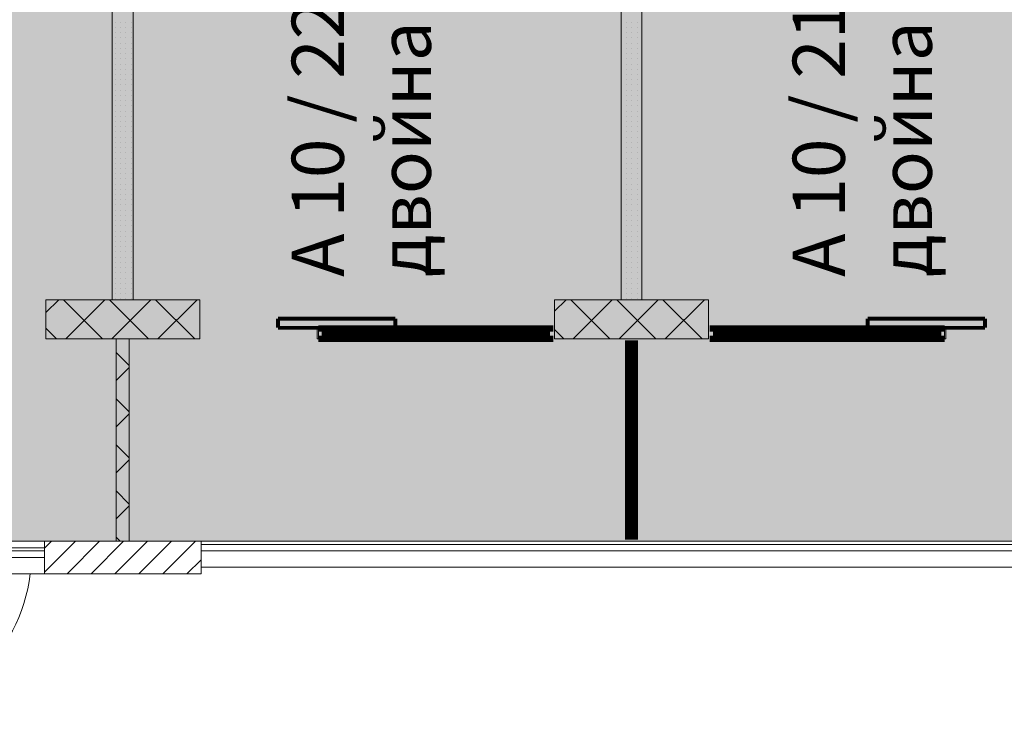
# Model space of a CAD drawing. Units: millimetres. Extents: x 355 to 10338, y 3147 to 10177.
# Drawn here: x 3903 to 4658, y 3991 to 4525 of the extents above; entities that cross this region are included whole.
import ezdxf

# ---------------------------------------------------------------- set-up
doc = ezdxf.new("R2010")
doc.units = ezdxf.units.MM
doc.header["$LTSCALE"] = 500
doc.layers.add('hatch1', color=86, linetype='Continuous', lineweight=5)
for name, color, linetype in [('KOTI-int', 7, 'Continuous'), ('lines', 7, 'Continuous'), ('naves', 7, 'Continuous'), ('wall-ext', 7, 'Continuous'), ('WALLS-EXT', 7, 'Continuous')]:
    doc.layers.add(name, color=color, linetype=linetype)
doc.styles.add('PERFEKT01', font='GOTHIC.TTF')

msp = doc.modelspace()

# ---------------------------------------------------------------- hatches: boundary and pattern name
at = {"layer": 'hatch1'}
msp.add_hatch(color=256, dxfattribs=at).paths.add_polyline_path([(4753.98, 5044.71), (4753.98, 4125.71), (2831.98, 4125.71), (2831.98, 5044.71)])

# ---------------------------------------------------------------- linework, layer by layer
at = {"color": 7, "linetype": 'Continuous', "lineweight": 9}
for points, const_width in [([(4190.98, 4296.21), (4100.98, 4296.21)], 3), ([(4100.98, 4296.21), (4100.98, 4289.21)], 3), ([(4190.98, 4289.21), (4190.98, 4296.21)], 3), ([(4552.99, 4296.21), (4642.99, 4296.21)], 3), ([(4552.99, 4289.21), (4552.99, 4296.21)], 3), ([(4642.99, 4296.21), (4642.99, 4289.21)], 3), ([(4100.98, 4289.21), (4190.98, 4289.21)], 3), ([(4311.98, 4288.71), (4131.98, 4288.71)], 5), ([(4311.98, 4288.71), (4131.98, 4288.71)], 5), ([(4136.98, 4280.71), (4136.98, 4288.71)], 5), ([(4219.48, 4285.71), (4136.98, 4285.71)], 5), ([(4219.48, 4280.71), (4219.48, 4288.71)], 5), ([(4224.48, 4280.71), (4224.48, 4288.71)], 5), ([(4306.98, 4285.71), (4224.48, 4285.71)], 5), ([(4306.98, 4280.71), (4306.98, 4288.71)], 5), ([(4431.99, 4288.71), (4611.99, 4288.71)], 5), ([(4431.99, 4288.71), (4611.99, 4288.71)], 5), ([(4436.99, 4280.71), (4436.99, 4288.71)], 5), ([(4436.99, 4285.71), (4519.49, 4285.71)], 5), ([(4519.49, 4280.71), (4519.49, 4288.71)], 5), ([(4524.49, 4280.71), (4524.49, 4288.71)], 5), ([(4524.49, 4285.71), (4606.99, 4285.71)], 5), ([(4642.99, 4289.21), (4552.99, 4289.21)], 3), ([(4606.99, 4280.71), (4606.99, 4288.71)], 5), ([(4311.98, 4280.71), (4131.98, 4280.71)], 5), ([(4311.98, 4280.71), (4131.98, 4280.71)], 5), ([(4219.48, 4283.71), (4136.98, 4283.71)], 5), ([(4306.98, 4283.71), (4224.48, 4283.71)], 5), ([(4369.48, 4126.72), (4369.48, 4279.72)], 5), ([(4374.48, 4126.72), (4374.48, 4279.72)], 5), ([(4431.99, 4280.71), (4611.99, 4280.71)], 5), ([(4431.99, 4280.71), (4611.99, 4280.71)], 5), ([(4436.99, 4283.71), (4519.49, 4283.71)], 5), ([(4524.49, 4283.71), (4606.99, 4283.71)], 5), ([(4374.48, 4274.72), (4369.48, 4274.72)], 5), ([(4374.48, 4131.72), (4369.48, 4131.72)], 5)]:
    msp.add_lwpolyline(points, dxfattribs=dict(at, const_width=const_width))
at = {"layer": 'hatch1'}
msp.add_lwpolyline([(4753.98, 5044.71), (4753.98, 4125.71), (2831.98, 4125.71), (2831.98, 5044.71)], close=True, dxfattribs=at)
at = {"layer": 'lines', "color": 7, "linetype": 'Continuous', "lineweight": 9}
for p, q in [((4701.98, 4125.71), (4041.98, 4125.71)), ((4701.98, 4123.21), (4041.98, 4123.21)), ((3651.98, 4120.71), (3921.98, 4120.71)), ((3651.98, 4118.21), (3921.98, 4118.21)), ((4701.98, 4118.21), (4041.98, 4118.21)), ((3651.98, 4113.21), (3921.98, 4113.21)), ((3651.98, 4100.71), (3921.98, 4100.71)), ((4701.98, 4105.71), (4041.98, 4105.71))]:
    msp.add_line(p, q, dxfattribs=at)
at = {"layer": 'naves', "color": 7, "linetype": 'Continuous', "lineweight": 9}
msp.add_arc((3786.99, 4115.71), 125, 186.89194, 353.10806, dxfattribs=at)
at = {"layer": 'wall-ext', "color": 7, "linetype": 'Continuous', "lineweight": 9}
for p, q in [((3973.98, 4781.21), (3973.98, 4310.71)), ((3989.98, 4310.71), (3989.98, 4781.21)), ((4363.98, 4781.21), (4363.98, 4310.71)), ((4379.98, 4310.71), (4379.98, 4781.21)), ((4040.98, 4310.71), (3922.98, 4310.71)), ((3922.98, 4310.71), (3922.98, 4280.71)), ((3973.98, 4310.71), (3989.98, 4310.71)), ((4040.98, 4280.71), (4040.98, 4310.71)), ((4430.98, 4310.71), (4312.98, 4310.71)), ((4312.98, 4310.71), (4312.98, 4280.71)), ((4363.98, 4310.71), (4379.98, 4310.71)), ((4430.98, 4280.71), (4430.98, 4310.71)), ((4040.98, 4288.71), (4040.98, 4280.71)), ((4130.98, 4280.71), (4130.98, 4288.71)), ((4131.98, 4288.71), (4130.98, 4288.71)), ((4131.98, 4280.71), (4131.98, 4288.71)), ((4312.98, 4280.71), (4312.98, 4288.71)), ((4430.99, 4288.71), (4430.98, 4288.71)), ((4430.98, 4288.71), (4430.98, 4280.71)), ((4430.99, 4280.71), (4430.99, 4288.71)), ((4611.99, 4280.71), (4611.99, 4288.71)), ((4612.99, 4288.71), (4611.99, 4288.71)), ((4612.99, 4280.71), (4612.99, 4288.71)), ((3922.98, 4280.71), (4040.98, 4280.71)), ((3976.98, 4280.71), (3976.98, 4125.71)), ((3986.98, 4280.71), (3976.98, 4280.71)), ((3986.98, 4125.71), (3986.98, 4280.71)), ((4130.98, 4280.71), (4131.98, 4280.71)), ((4312.98, 4280.71), (4430.98, 4280.71)), ((4374.48, 4280.72), (4369.48, 4280.72)), ((4430.98, 4280.71), (4430.99, 4280.71)), ((4611.99, 4280.71), (4612.99, 4280.71)), ((4369.48, 4125.71), (4374.48, 4125.71))]:
    msp.add_line(p, q, dxfattribs=at)
at = {"layer": 'wall-ext', "color": 7, "lineweight": 9}
for p, q in [((3976.32, 4523.31), (3976.32, 4523.31)), ((3980.32, 4523.31), (3980.32, 4523.31)), ((3984.32, 4523.31), (3984.32, 4523.31)), ((3988.32, 4523.31), (3988.32, 4523.31)), ((4364.32, 4523.31), (4364.32, 4523.31)), ((4368.32, 4523.31), (4368.32, 4523.31)), ((4372.32, 4523.31), (4372.32, 4523.31)), ((4376.32, 4523.31), (4376.32, 4523.31)), ((3976.32, 4519.31), (3976.32, 4519.31)), ((3976.32, 4515.31), (3976.32, 4515.31)), ((3980.32, 4519.31), (3980.32, 4519.31)), ((3980.32, 4515.31), (3980.32, 4515.31)), ((3984.32, 4519.31), (3984.32, 4519.31)), ((3984.32, 4515.31), (3984.32, 4515.31)), ((3988.32, 4519.31), (3988.32, 4519.31)), ((3988.32, 4515.31), (3988.32, 4515.31)), ((4364.32, 4519.31), (4364.32, 4519.31)), ((4364.32, 4515.31), (4364.32, 4515.31)), ((4368.32, 4519.31), (4368.32, 4519.31)), ((4368.32, 4515.31), (4368.32, 4515.31)), ((4372.32, 4519.31), (4372.32, 4519.31)), ((4372.32, 4515.31), (4372.32, 4515.31)), ((4376.32, 4519.31), (4376.32, 4519.31)), ((4376.32, 4515.31), (4376.32, 4515.31)), ((3976.32, 4511.31), (3976.32, 4511.31)), ((3976.32, 4507.31), (3976.32, 4507.31)), ((3980.32, 4511.31), (3980.32, 4511.31)), ((3980.32, 4507.31), (3980.32, 4507.31)), ((3984.32, 4511.31), (3984.32, 4511.31)), ((3984.32, 4507.31), (3984.32, 4507.31)), ((3988.32, 4511.31), (3988.32, 4511.31)), ((3988.32, 4507.31), (3988.32, 4507.31)), ((4364.32, 4511.31), (4364.32, 4511.31)), ((4364.32, 4507.31), (4364.32, 4507.31)), ((4368.32, 4511.31), (4368.32, 4511.31)), ((4368.32, 4507.31), (4368.32, 4507.31)), ((4372.32, 4511.31), (4372.32, 4511.31)), ((4372.32, 4507.31), (4372.32, 4507.31)), ((4376.32, 4511.31), (4376.32, 4511.31)), ((4376.32, 4507.31), (4376.32, 4507.31)), ((3976.32, 4503.31), (3976.32, 4503.31)), ((3976.32, 4499.31), (3976.32, 4499.31)), ((3980.32, 4503.31), (3980.32, 4503.31)), ((3980.32, 4499.31), (3980.32, 4499.31)), ((3984.32, 4503.31), (3984.32, 4503.31)), ((3984.32, 4499.31), (3984.32, 4499.31)), ((3988.32, 4503.31), (3988.32, 4503.31)), ((3988.32, 4499.31), (3988.32, 4499.31)), ((4364.32, 4503.31), (4364.32, 4503.31)), ((4364.32, 4499.31), (4364.32, 4499.31)), ((4368.32, 4503.31), (4368.32, 4503.31)), ((4368.32, 4499.31), (4368.32, 4499.31)), ((4372.32, 4503.31), (4372.32, 4503.31)), ((4372.32, 4499.31), (4372.32, 4499.31)), ((4376.32, 4503.31), (4376.32, 4503.31)), ((4376.32, 4499.31), (4376.32, 4499.31)), ((3976.32, 4495.31), (3976.32, 4495.31)), ((3976.32, 4491.31), (3976.32, 4491.31)), ((3980.32, 4495.31), (3980.32, 4495.31)), ((3980.32, 4491.31), (3980.32, 4491.31)), ((3984.32, 4495.31), (3984.32, 4495.31)), ((3984.32, 4491.31), (3984.32, 4491.31)), ((3988.32, 4495.31), (3988.32, 4495.31)), ((3988.32, 4491.31), (3988.32, 4491.31)), ((4364.32, 4495.31), (4364.32, 4495.31)), ((4364.32, 4491.31), (4364.32, 4491.31)), ((4368.32, 4495.31), (4368.32, 4495.31)), ((4368.32, 4491.31), (4368.32, 4491.31)), ((4372.32, 4495.31), (4372.32, 4495.31)), ((4372.32, 4491.31), (4372.32, 4491.31)), ((4376.32, 4495.31), (4376.32, 4495.31)), ((4376.32, 4491.31), (4376.32, 4491.31)), ((3976.32, 4487.31), (3976.32, 4487.31)), ((3980.32, 4487.31), (3980.32, 4487.31)), ((3984.32, 4487.31), (3984.32, 4487.31)), ((3988.32, 4487.31), (3988.32, 4487.31)), ((4364.32, 4487.31), (4364.32, 4487.31)), ((4368.32, 4487.31), (4368.32, 4487.31)), ((4372.32, 4487.31), (4372.32, 4487.31)), ((4376.32, 4487.31), (4376.32, 4487.31)), ((3976.32, 4483.31), (3976.32, 4483.31)), ((3976.32, 4479.31), (3976.32, 4479.31)), ((3980.32, 4483.31), (3980.32, 4483.31)), ((3980.32, 4479.31), (3980.32, 4479.31)), ((3984.32, 4483.31), (3984.32, 4483.31)), ((3984.32, 4479.31), (3984.32, 4479.31)), ((3988.32, 4483.31), (3988.32, 4483.31)), ((3988.32, 4479.31), (3988.32, 4479.31)), ((4364.32, 4483.31), (4364.32, 4483.31)), ((4364.32, 4479.31), (4364.32, 4479.31)), ((4368.32, 4483.31), (4368.32, 4483.31)), ((4368.32, 4479.31), (4368.32, 4479.31)), ((4372.32, 4483.31), (4372.32, 4483.31)), ((4372.32, 4479.31), (4372.32, 4479.31)), ((4376.32, 4483.31), (4376.32, 4483.31)), ((4376.32, 4479.31), (4376.32, 4479.31)), ((3976.32, 4475.31), (3976.32, 4475.31)), ((3976.32, 4471.31), (3976.32, 4471.31)), ((3980.32, 4475.31), (3980.32, 4475.31)), ((3980.32, 4471.31), (3980.32, 4471.31)), ((3984.32, 4475.31), (3984.32, 4475.31)), ((3984.32, 4471.31), (3984.32, 4471.31)), ((3988.32, 4475.31), (3988.32, 4475.31)), ((3988.32, 4471.31), (3988.32, 4471.31)), ((4364.32, 4475.31), (4364.32, 4475.31)), ((4364.32, 4471.31), (4364.32, 4471.31)), ((4368.32, 4475.31), (4368.32, 4475.31)), ((4368.32, 4471.31), (4368.32, 4471.31)), ((4372.32, 4475.31), (4372.32, 4475.31)), ((4372.32, 4471.31), (4372.32, 4471.31)), ((4376.32, 4475.31), (4376.32, 4475.31)), ((4376.32, 4471.31), (4376.32, 4471.31)), ((3976.32, 4467.31), (3976.32, 4467.31)), ((3976.32, 4463.31), (3976.32, 4463.31)), ((3980.32, 4467.31), (3980.32, 4467.31)), ((3980.32, 4463.31), (3980.32, 4463.31)), ((3984.32, 4467.31), (3984.32, 4467.31)), ((3984.32, 4463.31), (3984.32, 4463.31)), ((3988.32, 4467.31), (3988.32, 4467.31)), ((3988.32, 4463.31), (3988.32, 4463.31)), ((4364.32, 4467.31), (4364.32, 4467.31)), ((4364.32, 4463.31), (4364.32, 4463.31)), ((4368.32, 4467.31), (4368.32, 4467.31)), ((4368.32, 4463.31), (4368.32, 4463.31)), ((4372.32, 4467.31), (4372.32, 4467.31)), ((4372.32, 4463.31), (4372.32, 4463.31)), ((4376.32, 4467.31), (4376.32, 4467.31)), ((4376.32, 4463.31), (4376.32, 4463.31)), ((3976.32, 4459.31), (3976.32, 4459.31)), ((3976.32, 4455.31), (3976.32, 4455.31)), ((3980.32, 4459.31), (3980.32, 4459.31)), ((3980.32, 4455.31), (3980.32, 4455.31)), ((3984.32, 4459.31), (3984.32, 4459.31)), ((3984.32, 4455.31), (3984.32, 4455.31)), ((3988.32, 4459.31), (3988.32, 4459.31)), ((3988.32, 4455.31), (3988.32, 4455.31)), ((4364.32, 4459.31), (4364.32, 4459.31)), ((4364.32, 4455.31), (4364.32, 4455.31)), ((4368.32, 4459.31), (4368.32, 4459.31)), ((4368.32, 4455.31), (4368.32, 4455.31)), ((4372.32, 4459.31), (4372.32, 4459.31)), ((4372.32, 4455.31), (4372.32, 4455.31)), ((4376.32, 4459.31), (4376.32, 4459.31)), ((4376.32, 4455.31), (4376.32, 4455.31)), ((3976.32, 4451.31), (3976.32, 4451.31)), ((3976.32, 4447.31), (3976.32, 4447.31)), ((3980.32, 4451.31), (3980.32, 4451.31)), ((3980.32, 4447.31), (3980.32, 4447.31)), ((3984.32, 4451.31), (3984.32, 4451.31)), ((3984.32, 4447.31), (3984.32, 4447.31)), ((3988.32, 4451.31), (3988.32, 4451.31)), ((3988.32, 4447.31), (3988.32, 4447.31)), ((4364.32, 4451.31), (4364.32, 4451.31)), ((4364.32, 4447.31), (4364.32, 4447.31)), ((4368.32, 4451.31), (4368.32, 4451.31)), ((4368.32, 4447.31), (4368.32, 4447.31)), ((4372.32, 4451.31), (4372.32, 4451.31)), ((4372.32, 4447.31), (4372.32, 4447.31)), ((4376.32, 4451.31), (4376.32, 4451.31)), ((4376.32, 4447.31), (4376.32, 4447.31)), ((3976.32, 4443.31), (3976.32, 4443.31)), ((3976.32, 4439.31), (3976.32, 4439.31)), ((3980.32, 4443.31), (3980.32, 4443.31)), ((3980.32, 4439.31), (3980.32, 4439.31)), ((3984.32, 4443.31), (3984.32, 4443.31)), ((3984.32, 4439.31), (3984.32, 4439.31)), ((3988.32, 4443.31), (3988.32, 4443.31)), ((3988.32, 4439.31), (3988.32, 4439.31)), ((4364.32, 4443.31), (4364.32, 4443.31)), ((4364.32, 4439.31), (4364.32, 4439.31)), ((4368.32, 4443.31), (4368.32, 4443.31)), ((4368.32, 4439.31), (4368.32, 4439.31)), ((4372.32, 4443.31), (4372.32, 4443.31)), ((4372.32, 4439.31), (4372.32, 4439.31)), ((4376.32, 4443.31), (4376.32, 4443.31)), ((4376.32, 4439.31), (4376.32, 4439.31)), ((3976.32, 4435.31), (3976.32, 4435.31)), ((3976.32, 4431.31), (3976.32, 4431.31)), ((3980.32, 4435.31), (3980.32, 4435.31)), ((3980.32, 4431.31), (3980.32, 4431.31)), ((3984.32, 4435.31), (3984.32, 4435.31)), ((3984.32, 4431.31), (3984.32, 4431.31)), ((3988.32, 4435.31), (3988.32, 4435.31)), ((3988.32, 4431.31), (3988.32, 4431.31)), ((4364.32, 4435.31), (4364.32, 4435.31)), ((4364.32, 4431.31), (4364.32, 4431.31)), ((4368.32, 4435.31), (4368.32, 4435.31)), ((4368.32, 4431.31), (4368.32, 4431.31)), ((4372.32, 4435.31), (4372.32, 4435.31)), ((4372.32, 4431.31), (4372.32, 4431.31)), ((4376.32, 4435.31), (4376.32, 4435.31)), ((4376.32, 4431.31), (4376.32, 4431.31)), ((3976.32, 4427.31), (3976.32, 4427.31)), ((3976.32, 4423.31), (3976.32, 4423.31)), ((3980.32, 4427.31), (3980.32, 4427.31)), ((3980.32, 4423.31), (3980.32, 4423.31)), ((3984.32, 4427.31), (3984.32, 4427.31)), ((3984.32, 4423.31), (3984.32, 4423.31)), ((3988.32, 4427.31), (3988.32, 4427.31)), ((3988.32, 4423.31), (3988.32, 4423.31)), ((4364.32, 4427.31), (4364.32, 4427.31)), ((4364.32, 4423.31), (4364.32, 4423.31)), ((4368.32, 4427.31), (4368.32, 4427.31)), ((4368.32, 4423.31), (4368.32, 4423.31)), ((4372.32, 4427.31), (4372.32, 4427.31)), ((4372.32, 4423.31), (4372.32, 4423.31)), ((4376.32, 4427.31), (4376.32, 4427.31)), ((4376.32, 4423.31), (4376.32, 4423.31)), ((3976.32, 4419.31), (3976.32, 4419.31)), ((3980.32, 4419.31), (3980.32, 4419.31)), ((3984.32, 4419.31), (3984.32, 4419.31)), ((3988.32, 4419.31), (3988.32, 4419.31)), ((4364.32, 4419.31), (4364.32, 4419.31)), ((4368.32, 4419.31), (4368.32, 4419.31)), ((4372.32, 4419.31), (4372.32, 4419.31)), ((4376.32, 4419.31), (4376.32, 4419.31)), ((3976.32, 4415.31), (3976.32, 4415.31)), ((3976.32, 4411.31), (3976.32, 4411.31)), ((3980.32, 4415.31), (3980.32, 4415.31)), ((3980.32, 4411.31), (3980.32, 4411.31)), ((3984.32, 4415.31), (3984.32, 4415.31)), ((3984.32, 4411.31), (3984.32, 4411.31)), ((3988.32, 4415.31), (3988.32, 4415.31)), ((3988.32, 4411.31), (3988.32, 4411.31)), ((4364.32, 4415.31), (4364.32, 4415.31)), ((4364.32, 4411.31), (4364.32, 4411.31)), ((4368.32, 4415.31), (4368.32, 4415.31)), ((4368.32, 4411.31), (4368.32, 4411.31)), ((4372.32, 4415.31), (4372.32, 4415.31)), ((4372.32, 4411.31), (4372.32, 4411.31)), ((4376.32, 4415.31), (4376.32, 4415.31)), ((4376.32, 4411.31), (4376.32, 4411.31)), ((3976.32, 4407.31), (3976.32, 4407.31)), ((3976.32, 4403.31), (3976.32, 4403.31)), ((3980.32, 4407.31), (3980.32, 4407.31)), ((3980.32, 4403.31), (3980.32, 4403.31)), ((3984.32, 4407.31), (3984.32, 4407.31)), ((3984.32, 4403.31), (3984.32, 4403.31)), ((3988.32, 4407.31), (3988.32, 4407.31)), ((3988.32, 4403.31), (3988.32, 4403.31)), ((4364.32, 4407.31), (4364.32, 4407.31)), ((4364.32, 4403.31), (4364.32, 4403.31)), ((4368.32, 4407.31), (4368.32, 4407.31)), ((4368.32, 4403.31), (4368.32, 4403.31)), ((4372.32, 4407.31), (4372.32, 4407.31)), ((4372.32, 4403.31), (4372.32, 4403.31)), ((4376.32, 4407.31), (4376.32, 4407.31)), ((4376.32, 4403.31), (4376.32, 4403.31)), ((3976.32, 4399.31), (3976.32, 4399.31)), ((3976.32, 4395.31), (3976.32, 4395.31)), ((3980.32, 4399.31), (3980.32, 4399.31)), ((3980.32, 4395.31), (3980.32, 4395.31)), ((3984.32, 4399.31), (3984.32, 4399.31)), ((3984.32, 4395.31), (3984.32, 4395.31)), ((3988.32, 4399.31), (3988.32, 4399.31)), ((3988.32, 4395.31), (3988.32, 4395.31)), ((4364.32, 4399.31), (4364.32, 4399.31)), ((4364.32, 4395.31), (4364.32, 4395.31)), ((4368.32, 4399.31), (4368.32, 4399.31)), ((4368.32, 4395.31), (4368.32, 4395.31)), ((4372.32, 4399.31), (4372.32, 4399.31)), ((4372.32, 4395.31), (4372.32, 4395.31)), ((4376.32, 4399.31), (4376.32, 4399.31)), ((4376.32, 4395.31), (4376.32, 4395.31)), ((3976.32, 4391.31), (3976.32, 4391.31)), ((3976.32, 4387.31), (3976.32, 4387.31)), ((3980.32, 4391.31), (3980.32, 4391.31)), ((3980.32, 4387.31), (3980.32, 4387.31)), ((3984.32, 4391.31), (3984.32, 4391.31)), ((3984.32, 4387.31), (3984.32, 4387.31)), ((3988.32, 4391.31), (3988.32, 4391.31)), ((3988.32, 4387.31), (3988.32, 4387.31)), ((4364.32, 4391.31), (4364.32, 4391.31)), ((4364.32, 4387.31), (4364.32, 4387.31)), ((4368.32, 4391.31), (4368.32, 4391.31)), ((4368.32, 4387.31), (4368.32, 4387.31)), ((4372.32, 4391.31), (4372.32, 4391.31)), ((4372.32, 4387.31), (4372.32, 4387.31)), ((4376.32, 4391.31), (4376.32, 4391.31)), ((4376.32, 4387.31), (4376.32, 4387.31)), ((3976.32, 4383.31), (3976.32, 4383.31)), ((3976.32, 4379.31), (3976.32, 4379.31)), ((3980.32, 4383.31), (3980.32, 4383.31)), ((3980.32, 4379.31), (3980.32, 4379.31)), ((3984.32, 4383.31), (3984.32, 4383.31)), ((3984.32, 4379.31), (3984.32, 4379.31)), ((3988.32, 4383.31), (3988.32, 4383.31)), ((3988.32, 4379.31), (3988.32, 4379.31)), ((4364.32, 4383.31), (4364.32, 4383.31)), ((4364.32, 4379.31), (4364.32, 4379.31)), ((4368.32, 4383.31), (4368.32, 4383.31)), ((4368.32, 4379.31), (4368.32, 4379.31)), ((4372.32, 4383.31), (4372.32, 4383.31)), ((4372.32, 4379.31), (4372.32, 4379.31)), ((4376.32, 4383.31), (4376.32, 4383.31)), ((4376.32, 4379.31), (4376.32, 4379.31)), ((3976.32, 4375.31), (3976.32, 4375.31)), ((3976.32, 4371.31), (3976.32, 4371.31)), ((3980.32, 4375.31), (3980.32, 4375.31)), ((3980.32, 4371.31), (3980.32, 4371.31)), ((3984.32, 4375.31), (3984.32, 4375.31)), ((3984.32, 4371.31), (3984.32, 4371.31)), ((3988.32, 4375.31), (3988.32, 4375.31)), ((3988.32, 4371.31), (3988.32, 4371.31)), ((4364.32, 4375.31), (4364.32, 4375.31)), ((4364.32, 4371.31), (4364.32, 4371.31)), ((4368.32, 4375.31), (4368.32, 4375.31)), ((4368.32, 4371.31), (4368.32, 4371.31)), ((4372.32, 4375.31), (4372.32, 4375.31)), ((4372.32, 4371.31), (4372.32, 4371.31)), ((4376.32, 4375.31), (4376.32, 4375.31)), ((4376.32, 4371.31), (4376.32, 4371.31)), ((3976.32, 4367.31), (3976.32, 4367.31)), ((3976.32, 4363.31), (3976.32, 4363.31)), ((3980.32, 4367.31), (3980.32, 4367.31)), ((3980.32, 4363.31), (3980.32, 4363.31)), ((3984.32, 4367.31), (3984.32, 4367.31)), ((3984.32, 4363.31), (3984.32, 4363.31)), ((3988.32, 4367.31), (3988.32, 4367.31)), ((3988.32, 4363.31), (3988.32, 4363.31)), ((4364.32, 4367.31), (4364.32, 4367.31)), ((4364.32, 4363.31), (4364.32, 4363.31)), ((4368.32, 4367.31), (4368.32, 4367.31)), ((4368.32, 4363.31), (4368.32, 4363.31)), ((4372.32, 4367.31), (4372.32, 4367.31)), ((4372.32, 4363.31), (4372.32, 4363.31)), ((4376.32, 4367.31), (4376.32, 4367.31)), ((4376.32, 4363.31), (4376.32, 4363.31)), ((3976.32, 4359.31), (3976.32, 4359.31)), ((3976.32, 4355.31), (3976.32, 4355.31)), ((3980.32, 4359.31), (3980.32, 4359.31)), ((3980.32, 4355.31), (3980.32, 4355.31)), ((3984.32, 4359.31), (3984.32, 4359.31)), ((3984.32, 4355.31), (3984.32, 4355.31)), ((3988.32, 4359.31), (3988.32, 4359.31)), ((3988.32, 4355.31), (3988.32, 4355.31)), ((4364.32, 4359.31), (4364.32, 4359.31)), ((4364.32, 4355.31), (4364.32, 4355.31)), ((4368.32, 4359.31), (4368.32, 4359.31)), ((4368.32, 4355.31), (4368.32, 4355.31)), ((4372.32, 4359.31), (4372.32, 4359.31)), ((4372.32, 4355.31), (4372.32, 4355.31)), ((4376.32, 4359.31), (4376.32, 4359.31)), ((4376.32, 4355.31), (4376.32, 4355.31)), ((3976.32, 4351.31), (3976.32, 4351.31)), ((3980.32, 4351.31), (3980.32, 4351.31)), ((3984.32, 4351.31), (3984.32, 4351.31)), ((3988.32, 4351.31), (3988.32, 4351.31)), ((4364.32, 4351.31), (4364.32, 4351.31)), ((4368.32, 4351.31), (4368.32, 4351.31)), ((4372.32, 4351.31), (4372.32, 4351.31)), ((4376.32, 4351.31), (4376.32, 4351.31)), ((3976.32, 4347.31), (3976.32, 4347.31)), ((3976.32, 4343.31), (3976.32, 4343.31)), ((3980.32, 4347.31), (3980.32, 4347.31)), ((3980.32, 4343.31), (3980.32, 4343.31)), ((3984.32, 4347.31), (3984.32, 4347.31)), ((3984.32, 4343.31), (3984.32, 4343.31)), ((3988.32, 4347.31), (3988.32, 4347.31)), ((3988.32, 4343.31), (3988.32, 4343.31)), ((4364.32, 4347.31), (4364.32, 4347.31)), ((4364.32, 4343.31), (4364.32, 4343.31)), ((4368.32, 4347.31), (4368.32, 4347.31)), ((4368.32, 4343.31), (4368.32, 4343.31)), ((4372.32, 4347.31), (4372.32, 4347.31)), ((4372.32, 4343.31), (4372.32, 4343.31)), ((4376.32, 4347.31), (4376.32, 4347.31)), ((4376.32, 4343.31), (4376.32, 4343.31)), ((3976.32, 4339.31), (3976.32, 4339.31)), ((3976.32, 4335.31), (3976.32, 4335.31)), ((3980.32, 4339.31), (3980.32, 4339.31)), ((3980.32, 4335.31), (3980.32, 4335.31)), ((3984.32, 4339.31), (3984.32, 4339.31)), ((3984.32, 4335.31), (3984.32, 4335.31)), ((3988.32, 4339.31), (3988.32, 4339.31)), ((3988.32, 4335.31), (3988.32, 4335.31)), ((4364.32, 4339.31), (4364.32, 4339.31)), ((4364.32, 4335.31), (4364.32, 4335.31)), ((4368.32, 4339.31), (4368.32, 4339.31)), ((4368.32, 4335.31), (4368.32, 4335.31)), ((4372.32, 4339.31), (4372.32, 4339.31)), ((4372.32, 4335.31), (4372.32, 4335.31)), ((4376.32, 4339.31), (4376.32, 4339.31)), ((4376.32, 4335.31), (4376.32, 4335.31)), ((3976.32, 4331.31), (3976.32, 4331.31)), ((3976.32, 4327.31), (3976.32, 4327.31)), ((3980.32, 4331.31), (3980.32, 4331.31)), ((3980.32, 4327.31), (3980.32, 4327.31)), ((3984.32, 4331.31), (3984.32, 4331.31)), ((3984.32, 4327.31), (3984.32, 4327.31)), ((3988.32, 4331.31), (3988.32, 4331.31)), ((3988.32, 4327.31), (3988.32, 4327.31)), ((4364.32, 4331.31), (4364.32, 4331.31)), ((4364.32, 4327.31), (4364.32, 4327.31)), ((4368.32, 4331.31), (4368.32, 4331.31)), ((4368.32, 4327.31), (4368.32, 4327.31)), ((4372.32, 4331.31), (4372.32, 4331.31)), ((4372.32, 4327.31), (4372.32, 4327.31)), ((4376.32, 4331.31), (4376.32, 4331.31)), ((4376.32, 4327.31), (4376.32, 4327.31)), ((3976.32, 4323.31), (3976.32, 4323.31)), ((3976.32, 4319.31), (3976.32, 4319.31)), ((3980.32, 4323.31), (3980.32, 4323.31)), ((3980.32, 4319.31), (3980.32, 4319.31)), ((3984.32, 4323.31), (3984.32, 4323.31)), ((3984.32, 4319.31), (3984.32, 4319.31)), ((3988.32, 4323.31), (3988.32, 4323.31)), ((3988.32, 4319.31), (3988.32, 4319.31)), ((4364.32, 4323.31), (4364.32, 4323.31)), ((4364.32, 4319.31), (4364.32, 4319.31)), ((4368.32, 4323.31), (4368.32, 4323.31)), ((4368.32, 4319.31), (4368.32, 4319.31)), ((4372.32, 4323.31), (4372.32, 4323.31)), ((4372.32, 4319.31), (4372.32, 4319.31)), ((4376.32, 4323.31), (4376.32, 4323.31)), ((4376.32, 4319.31), (4376.32, 4319.31)), ((3922.98, 4300.81), (3932.89, 4310.71)), ((3966.49, 4280.71), (3936.49, 4310.71)), ((3938.24, 4280.71), (3968.24, 4310.71)), ((4001.85, 4280.71), (3971.85, 4310.71)), ((3973.6, 4280.71), (4003.6, 4310.71)), ((3976.32, 4315.31), (3976.32, 4315.31)), ((3976.32, 4311.31), (3976.32, 4311.31)), ((3980.32, 4315.31), (3980.32, 4315.31)), ((3980.32, 4311.31), (3980.32, 4311.31)), ((3984.32, 4315.31), (3984.32, 4315.31)), ((3984.32, 4311.31), (3984.32, 4311.31)), ((3988.32, 4315.31), (3988.32, 4315.31)), ((3988.32, 4311.31), (3988.32, 4311.31)), ((4037.2, 4280.71), (4007.2, 4310.71)), ((4008.95, 4280.71), (4038.95, 4310.71)), ((4312.98, 4301.9), (4321.8, 4310.71)), ((4355.4, 4280.71), (4325.4, 4310.71)), ((4327.15, 4280.71), (4357.15, 4310.71)), ((4390.75, 4280.71), (4360.75, 4310.71)), ((4362.51, 4280.71), (4392.51, 4310.71)), ((4364.32, 4315.31), (4364.32, 4315.31)), ((4364.32, 4311.31), (4364.32, 4311.31)), ((4368.32, 4315.31), (4368.32, 4315.31)), ((4368.32, 4311.31), (4368.32, 4311.31)), ((4372.32, 4315.31), (4372.32, 4315.31)), ((4372.32, 4311.31), (4372.32, 4311.31)), ((4376.32, 4315.31), (4376.32, 4315.31)), ((4376.32, 4311.31), (4376.32, 4311.31)), ((4426.11, 4280.71), (4396.11, 4310.71)), ((4397.86, 4280.71), (4427.86, 4310.71)), ((3931.14, 4280.71), (3922.98, 4288.87)), ((4320.04, 4280.71), (4312.98, 4287.78)), ((3986.98, 4260.22), (3976.98, 4270.22)), ((3976.98, 4248.74), (3986.98, 4258.74)), ((3986.98, 4224.87), (3976.98, 4234.87)), ((3976.98, 4213.39), (3986.98, 4223.39)), ((3986.98, 4189.51), (3976.98, 4199.51)), ((3976.98, 4178.03), (3986.98, 4188.03)), ((3986.98, 4154.16), (3976.98, 4164.16)), ((3976.98, 4142.68), (3986.98, 4152.68)), ((3980.07, 4125.71), (3976.98, 4128.8))]:
    msp.add_line(p, q, dxfattribs=at)
at = {"layer": 'WALLS-EXT', "color": 7, "lineweight": 9}
for p, q in [((3921.98, 4120.2), (3927.49, 4125.71)), ((3921.98, 4101.82), (3945.88, 4125.71)), ((3939.26, 4100.71), (3964.26, 4125.71)), ((3957.65, 4100.71), (3982.65, 4125.71)), ((3976.03, 4100.71), (4001.03, 4125.71)), ((3994.42, 4100.71), (4019.42, 4125.71)), ((4012.8, 4100.71), (4037.8, 4125.71)), ((4031.19, 4100.71), (4041.98, 4111.51))]:
    msp.add_line(p, q, dxfattribs=at)
at = {"layer": 'WALLS-EXT', "color": 7, "linetype": 'Continuous', "lineweight": 9}
for p, q in [((3921.98, 4125.71), (3921.98, 4100.71)), ((4041.98, 4125.71), (3921.98, 4125.71)), ((4041.98, 4100.71), (4041.98, 4125.71)), ((3921.98, 4100.71), (4041.98, 4100.71))]:
    msp.add_line(p, q, dxfattribs=at)

# ---------------------------------------------------------------- texts
at = {"layer": 'KOTI-int', "char_height": 40, "width": 499.175, "attachment_point": 1, "rotation": 90, "style": 'PERFEKT01'}
for s, insert in [('{\\fArial|b1|i0|c204|p34;А 10 / 22\\Pдвойна тип "\\fArial|b1|i0|c0|p34;A\\fArial|b1|i0|c204|p34;"}', (4111.5, 4328.24)), ('{\\fArial|b1|i0|c204|p34;А 10 / 21\\Pдвойна тип "\\fArial|b1|i0|c0|p34;A\\fArial|b1|i0|c204|p34;"}', (4495.54, 4328.24))]:
    msp.add_mtext(s, dxfattribs=dict(at, insert=insert))

doc.saveas('drawing.dxf')
